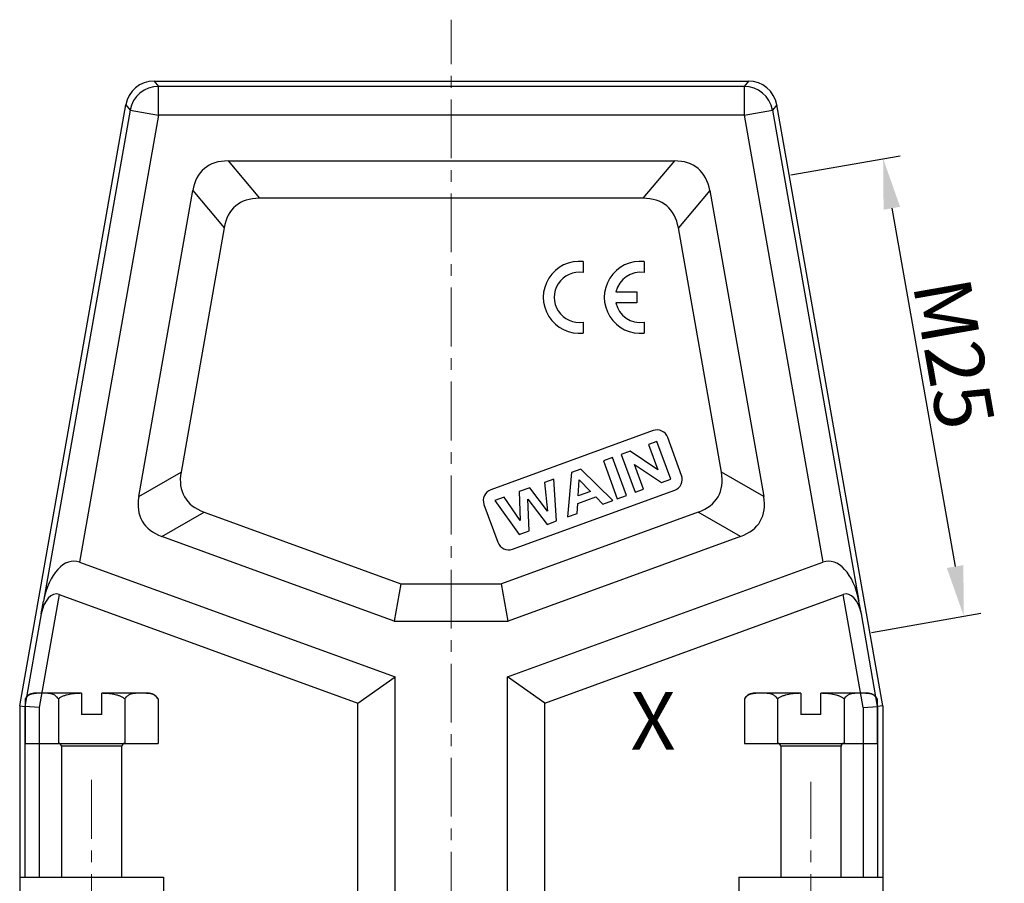
# Model space of a CAD drawing. Units: millimetres. Extents: x 1558 to 2004, y -805 to -490.
# Drawn here: x 1621 to 1690, y -633 to -573 of the extents above; entities that cross this region are included whole.
import ezdxf

# ---------------------------------------------------------------- set-up
doc = ezdxf.new("R2010")
doc.units = ezdxf.units.MM
doc.header["$LTSCALE"] = 65.395
doc.header["$PDMODE"] = 3
doc.header["$PDSIZE"] = 8
doc.linetypes.add('CENTER', pattern=[2, 1.25, -0.25, 0.25, -0.25])
doc.linetypes.add('CENTERX2', pattern=[4, 2.5, -0.5, 0.5, -0.5])
doc.layers.get('0').update_dxf_attribs({"linetype": 'CONTINUOUS', "lineweight": 30})
doc.layers.get('Defpoints').update_dxf_attribs({"linetype": 'CONTINUOUS'})
for name, color, linetype in [('02___PRT_ALL_AXES', 7, 'CONTINUOUS'), ('06___PRT_ALL_SURFS', 7, 'CONTINUOUS'), ('PRT0047_SOLIDLINE', 7, 'CONTINUOUS')]:
    doc.layers.add(name, color=color, linetype=linetype)
doc.layers.add('Cen', color=1, linetype='CENTERX2', lineweight=13)
doc.layers.add('Dim', color=3, linetype='CONTINUOUS', lineweight=15)
doc.styles.add('Romans字体', font='romans.shx', dxfattribs={"width": 0.75})
doc.dimstyles.new('01', dxfattribs={"dimtxt": 4, "dimasz": 3.5, "dimexe": 1.2, "dimexo": 0.2, "dimgap": 0.5, "dimtad": 1, "dimdsep": 46, "dimtxsty": 'Romans字体', "dimcen": 0, "dimclrd": 1, "dimclre": 6, "dimclrt": 4, "dimazin": 2, "dimtfac": 1, "dimtofl": 0, "dimtmove": 0, "dimatfit": 3, "dimfxl": 1, "dimtolj": 1, "dimtzin": 0, "dimarcsym": 0})

# ---------------------------------------------------------------- blocks, each defined once
blk = doc.blocks.new('*D14')
at = {"layer": 'Defpoints', "color": 0}
for p in [(1674.476, -584.152), (1686.703, -614.794), (1680.085, -615.961)]:
    blk.add_point(p, dxfattribs=at)
at = {"layer": 'Dim', "color": 6, "lineweight": -2}
for p, q in [((1674.673, -584.117), (1682.276, -582.777)), ((1680.282, -615.927), (1687.885, -614.586))]:
    blk.add_line(p, q, dxfattribs=at)
at = {"layer": 'Dim', "color": 1, "lineweight": -2}
blk.add_line((1681.702, -586.432), (1686.095, -611.348), dxfattribs=at)
at = {"layer": 'Dim', "color": 1}
for points in [[(1682.276, -586.331), (1681.127, -586.533), (1681.094, -582.985)], [(1685.521, -611.449), (1686.67, -611.246), (1686.703, -614.794)]]:
    blk.add_solid(points, dxfattribs=at)
at = {"layer": 'Dim', "color": 4, "insert": (1686.023, -596.54), "char_height": 4, "attachment_point": 5, "rotation": 280, "style": 'Romans字体'}
blk.add_mtext('\\A1;M25', dxfattribs=at)

msp = doc.modelspace()

# ---------------------------------------------------------------- linework, layer by layer
at = {"color": 7, "linetype": 'Continuous'}
for p, q in [((1630.411, -577.591), (1630.719, -577.958)), ((1671.733, -577.591), (1671.425, -577.958)), ((1630.719, -579.958), (1630.719, -577.958)), ((1671.425, -577.958), (1630.719, -577.958)), ((1671.425, -577.958), (1671.425, -579.958)), ((1621.072, -621.039), (1628.442, -579.243)), ((1628.75, -579.61), (1622.731, -613.747)), ((1628.442, -579.243), (1628.75, -579.61)), ((1628.75, -579.61), (1630.719, -579.958)), ((1671.425, -579.958), (1673.394, -579.61)), ((1673.702, -579.243), (1673.394, -579.61)), ((1673.394, -579.61), (1679.413, -613.747)), ((1630.719, -579.958), (1625.239, -611.038)), ((1671.425, -579.958), (1630.719, -579.958)), ((1671.425, -579.958), (1676.905, -611.038)), ((1635.564, -583.139), (1637.744, -585.737)), ((1635.564, -583.139), (1666.58, -583.139)), ((1666.58, -583.139), (1664.4, -585.737)), ((1629.352, -606.474), (1633.102, -585.205)), ((1633.102, -585.205), (1635.282, -587.803)), ((1669.042, -585.205), (1666.862, -587.803)), ((1669.042, -585.205), (1672.792, -606.474)), ((1664.4, -585.737), (1637.744, -585.737)), ((1635.282, -587.803), (1632.289, -604.778)), ((1669.855, -604.778), (1666.862, -587.803)), ((1660.244, -590.138), (1660.244, -590.901)), ((1664.485, -590.142), (1664.485, -590.906)), ((1662.517, -592.249), (1663.969, -592.249)), ((1663.969, -592.249), (1663.969, -593.005)), ((1663.969, -593.005), (1662.515, -593.005)), ((1660.244, -594.353), (1660.244, -595.108)), ((1664.485, -594.358), (1664.485, -595.112)), ((1665.1, -601.897), (1653.824, -606.001)), ((1665.374, -602.648), (1664.787, -602.862)), ((1664.787, -602.862), (1665.427, -604.619)), ((1666.331, -605.28), (1665.374, -602.648)), ((1667.083, -605.006), (1666.125, -602.375)), ((1663.508, -603.327), (1662.894, -603.551)), ((1662.894, -603.551), (1663.852, -606.182)), ((1665.427, -604.619), (1663.508, -603.327)), ((1662.286, -603.772), (1661.655, -604.002)), ((1661.655, -604.002), (1662.613, -606.633)), ((1663.244, -606.403), (1662.286, -603.772)), ((1664.438, -605.969), (1663.814, -604.253)), ((1663.814, -604.253), (1665.698, -605.51)), ((1629.352, -606.474), (1632.289, -604.778)), ((1659.421, -604.815), (1659.161, -607.889)), ((1660.088, -604.572), (1659.421, -604.815)), ((1662.297, -606.748), (1660.088, -604.572)), ((1672.792, -606.474), (1669.855, -604.778)), ((1658.199, -605.26), (1657.564, -605.491)), ((1657.564, -605.491), (1657.753, -607.503)), ((1658.398, -608.167), (1658.199, -605.26)), ((1659.904, -606.44), (1659.971, -605.31)), ((1659.971, -605.31), (1660.757, -606.13)), ((1665.698, -605.51), (1666.331, -605.28)), ((1655.329, -610.136), (1666.605, -606.031)), ((1656.536, -605.865), (1655.786, -606.138)), ((1655.786, -606.138), (1655.872, -608.153)), ((1657.753, -607.503), (1656.536, -605.865)), ((1660.757, -606.13), (1659.904, -606.44)), ((1662.613, -606.633), (1663.244, -606.403)), ((1663.852, -606.182), (1664.438, -605.969)), ((1653.346, -607.026), (1654.303, -609.657)), ((1654.743, -606.518), (1654.097, -606.753)), ((1654.097, -606.753), (1655.801, -609.112)), ((1655.872, -608.153), (1654.743, -606.518)), ((1656.486, -608.863), (1656.39, -606.67)), ((1656.39, -606.67), (1657.729, -608.411)), ((1659.831, -607.646), (1659.871, -606.954)), ((1659.871, -606.954), (1661.121, -606.499)), ((1661.121, -606.499), (1661.611, -606.998)), ((1661.611, -606.998), (1662.297, -606.748)), ((1630.959, -609.257), (1633.896, -607.562)), ((1633.896, -607.562), (1647.572, -612.539)), ((1668.248, -607.562), (1654.572, -612.539)), ((1659.161, -607.889), (1659.831, -607.646)), ((1671.185, -609.257), (1668.248, -607.562)), ((1657.729, -608.411), (1658.398, -608.167)), ((1655.801, -609.112), (1656.486, -608.863)), ((1647.114, -615.137), (1630.959, -609.257)), ((1671.185, -609.257), (1655.03, -615.137)), ((1625.239, -611.038), (1647.17, -619.02)), ((1654.974, -619.02), (1676.905, -611.038)), ((1647.572, -612.539), (1647.114, -615.137)), ((1655.03, -615.137), (1654.572, -612.539)), ((1623.818, -613.286), (1622.43, -621.158)), ((1622.564, -614.64), (1622.731, -613.747)), ((1623.818, -613.286), (1644.572, -620.839)), ((1657.572, -620.839), (1678.326, -613.286)), ((1679.714, -621.158), (1678.326, -613.286)), ((1679.58, -614.64), (1679.413, -613.747)), ((1622.564, -614.64), (1621.43, -621.071)), ((1680.714, -621.071), (1679.58, -614.64)), ((1647.114, -615.137), (1655.03, -615.137)), ((1644.572, -620.839), (1647.17, -619.02)), ((1647.17, -643.787), (1647.17, -619.02)), ((1654.974, -643.787), (1654.974, -619.02)), ((1657.572, -620.839), (1654.974, -619.02)), ((1621.072, -621.039), (1621.072, -632.939)), ((1621.072, -621.039), (1621.43, -621.071)), ((1621.43, -621.071), (1621.43, -632.939)), ((1622.43, -621.158), (1621.43, -621.071)), ((1622.43, -621.158), (1622.43, -632.939)), ((1644.572, -642.921), (1644.572, -620.839)), ((1657.572, -642.921), (1657.572, -620.839)), ((1679.714, -621.158), (1680.714, -621.071)), ((1679.714, -621.158), (1679.714, -632.939)), ((1681.072, -621.039), (1680.714, -621.071)), ((1680.714, -621.071), (1680.714, -632.939)), ((1681.072, -621.039), (1681.072, -632.939)), ((1626.772, -621.645), (1625.372, -621.645)), ((1676.772, -621.645), (1675.372, -621.645))]:
    msp.add_line(p, q, dxfattribs=at)
for centre, radius, start, end in [((1630.411, -579.591), 2, 90.00147, 169.99853), ((1671.733, -579.591), 2, 10.00147, 89.99853), ((1630.72, -579.959), 2.001, 90.02097, 169.97903), ((1671.424, -579.959), 2.001, 10.02109, 89.97891), ((1659.971, -592.623), 2.5, 83.72502, 276.275), ((1664.212, -592.627), 2.5, 83.72502, 276.27499), ((1659.979, -592.627), 1.746, 81.27929, 278.72074), ((1664.22, -592.632), 1.746, 81.27929, 167.33633), ((1664.22, -592.632), 1.746, 192.35663, 278.72072), ((1665.374, -602.648), 0.8, 20, 110), ((1666.331, -605.28), 0.8, 290, 20), ((1654.097, -606.753), 0.8, 110, 200), ((1655.055, -609.384), 0.8, 200, 290)]:
    msp.add_arc(centre, radius, start, end, dxfattribs=at)
for centre, major_axis, ratio, start_param, end_param in [((1641.857, -593.139), (-7.946, 9.469), 0.404482, -0.327201, 0.327201), ((1660.287, -593.139), (7.946, 9.469), 0.404482, -0.327201, 0.327201), ((1644.037, -595.737), (-7.946, 9.469), 0.404482, -0.327201, 0.327201), ((1658.107, -595.737), (7.946, 9.469), 0.404482, -0.327201, 0.327201), ((1643.23, -600.317), (-10.705, -6.181), 0.404482, -0.327201, 0.327201), ((1658.914, -600.317), (10.705, -6.181), 0.404482, -0.327201, 0.327201), ((1640.292, -602.013), (10.705, 6.181), 0.404482, 2.814392, 3.468794), ((1661.851, -602.013), (10.705, -6.181), 0.404482, -0.327201, 0.327201), ((1624.628, -614.502), (0.327, 3.528), 0.560314, -0.14608, 1.407263), ((1677.516, -614.502), (-0.327, 3.528), 0.560314, -1.407263, 0.14608), ((1623.513, -615.018), (0.163, 1.764), 0.560314, -0.14608, 1.407263), ((1678.631, -615.018), (-0.163, 1.764), 0.560314, -1.407263, 0.14608)]:
    msp.add_ellipse(centre, major_axis=major_axis, ratio=ratio, start_param=start_param, end_param=end_param, dxfattribs=at)
at = {"layer": '02___PRT_ALL_AXES', "color": 7, "linetype": 'Continuous'}
for p, q in [((1630.411, -577.591), (1634.873, -577.591)), ((1634.873, -577.591), (1671.733, -577.591)), ((1674.556, -584.085), (1673.702, -579.243)), ((1681.072, -621.039), (1674.556, -584.085)), ((1621.453, -620.541), (1621.453, -623.645)), ((1625.372, -620.145), (1622.172, -620.145)), ((1623.763, -620.541), (1623.763, -623.645)), ((1625.372, -620.145), (1625.372, -621.645)), ((1626.772, -621.645), (1626.772, -620.145)), ((1629.972, -620.145), (1626.772, -620.145)), ((1628.381, -620.541), (1628.381, -623.645)), ((1630.691, -620.541), (1630.691, -623.645)), ((1671.453, -620.541), (1671.453, -623.645)), ((1675.372, -620.145), (1672.172, -620.145)), ((1673.763, -620.541), (1673.763, -623.645)), ((1675.372, -620.145), (1675.372, -621.645)), ((1679.972, -620.145), (1676.772, -620.145)), ((1676.772, -621.645), (1676.772, -620.145)), ((1678.381, -620.541), (1678.381, -623.645)), ((1680.691, -620.541), (1680.691, -623.645)), ((1621.072, -632.939), (1621.072, -634.039)), ((1621.072, -632.939), (1631.072, -632.939)), ((1631.072, -632.939), (1631.072, -634.039)), ((1671.072, -632.939), (1681.072, -632.939)), ((1671.072, -632.939), (1671.072, -634.039)), ((1681.072, -632.939), (1681.072, -634.039))]:
    msp.add_line(p, q, dxfattribs=at)
for centre, radius, start, end in [((1622.172, -620.995), 0.85, 90, 147.7416), ((1622.372, -622.183), 2.026, 95.60864, 97.64248), ((1622.401, -622.459), 2.303, 95.31549, 95.6416), ((1622.434, -622.841), 2.687, 93.71427, 95.27957), ((1629.71, -622.83), 2.675, 84.71902, 86.23011), ((1629.743, -622.46), 2.304, 84.35971, 84.68572), ((1629.972, -620.995), 0.85, 32.2584, 90), ((1672.172, -620.995), 0.85, 90, 147.7416), ((1672.372, -622.183), 2.026, 95.60864, 97.64248), ((1672.401, -622.459), 2.303, 95.31549, 95.6416), ((1672.434, -622.841), 2.687, 93.71427, 95.27957), ((1679.71, -622.83), 2.675, 84.71902, 86.23011), ((1679.743, -622.46), 2.304, 84.35971, 84.68572), ((1679.972, -620.995), 0.85, 32.2584, 90)]:
    msp.add_arc(centre, radius, start, end, dxfattribs=at)
for points, knots in [([(1621.561, -620.408), (1621.551, -620.417), (1621.511, -620.458), (1621.476, -620.504), (1621.453, -620.541)], [0, 0, 0, 0, 0.236099, 1, 1, 1, 1]), ([(1622.103, -620.175), (1622.056, -620.182), (1621.962, -620.198), (1621.823, -620.239), (1621.684, -620.305), (1621.6, -620.37), (1621.561, -620.408)], [0, 0, 0, 0, 0.235171, 0.475198, 0.72624, 1, 1, 1, 1]), ([(1623.763, -620.541), (1623.739, -620.504), (1623.688, -620.437), (1623.574, -620.332), (1623.417, -620.245), (1623.223, -620.189), (1623.029, -620.163), (1622.837, -620.153), (1622.645, -620.15), (1622.452, -620.151), (1622.324, -620.156), (1622.26, -620.16)], [0, 0, 0, 0, 0.081483, 0.154502, 0.285436, 0.4075, 0.526679, 0.645107, 0.763389, 0.88166, 1, 1, 1, 1]), ([(1625.372, -620.16), (1625.232, -620.165), (1624.953, -620.179), (1624.605, -620.22), (1624.331, -620.279), (1624.13, -620.34), (1623.937, -620.423), (1623.817, -620.498), (1623.763, -620.541)], [0, 0, 0, 0, 0.249991, 0.499938, 0.624957, 0.749977, 0.875003, 1, 1, 1, 1]), ([(1628.381, -620.541), (1628.327, -620.498), (1628.207, -620.423), (1628.014, -620.34), (1627.813, -620.279), (1627.539, -620.22), (1627.191, -620.179), (1626.912, -620.165), (1626.772, -620.16)], [0, 0, 0, 0, 0.124996, 0.250022, 0.375043, 0.500062, 0.750009, 1, 1, 1, 1]), ([(1629.886, -620.16), (1629.822, -620.156), (1629.694, -620.151), (1629.501, -620.15), (1629.309, -620.153), (1629.116, -620.163), (1628.922, -620.189), (1628.727, -620.244), (1628.571, -620.332), (1628.456, -620.437), (1628.405, -620.504), (1628.381, -620.541)], [0, 0, 0, 0, 0.118354, 0.236636, 0.35493, 0.473366, 0.592549, 0.714603, 0.845513, 0.918519, 1, 1, 1, 1]), ([(1630.691, -620.541), (1630.668, -620.504), (1630.617, -620.438), (1630.505, -620.335), (1630.352, -620.247), (1630.16, -620.191), (1630.033, -620.173), (1629.97, -620.167)], [0, 0, 0, 0, 0.154603, 0.293346, 0.542186, 0.77394, 1, 1, 1, 1]), ([(1671.561, -620.408), (1671.551, -620.417), (1671.511, -620.458), (1671.476, -620.504), (1671.453, -620.541)], [0, 0, 0, 0, 0.236099, 1, 1, 1, 1]), ([(1672.103, -620.175), (1672.056, -620.182), (1671.962, -620.198), (1671.823, -620.239), (1671.684, -620.305), (1671.6, -620.37), (1671.561, -620.408)], [0, 0, 0, 0, 0.235171, 0.475198, 0.72624, 1, 1, 1, 1]), ([(1673.763, -620.541), (1673.739, -620.504), (1673.688, -620.437), (1673.574, -620.332), (1673.417, -620.245), (1673.223, -620.189), (1673.029, -620.163), (1672.837, -620.153), (1672.645, -620.15), (1672.452, -620.151), (1672.324, -620.156), (1672.26, -620.16)], [0, 0, 0, 0, 0.081483, 0.154502, 0.285436, 0.4075, 0.526679, 0.645107, 0.763389, 0.88166, 1, 1, 1, 1]), ([(1675.372, -620.16), (1675.232, -620.165), (1674.953, -620.179), (1674.605, -620.22), (1674.331, -620.279), (1674.13, -620.34), (1673.937, -620.423), (1673.817, -620.498), (1673.763, -620.541)], [0, 0, 0, 0, 0.249991, 0.499938, 0.624957, 0.749977, 0.875003, 1, 1, 1, 1]), ([(1678.381, -620.541), (1678.327, -620.498), (1678.207, -620.423), (1678.014, -620.34), (1677.813, -620.279), (1677.539, -620.22), (1677.191, -620.179), (1676.912, -620.165), (1676.772, -620.16)], [0, 0, 0, 0, 0.124996, 0.250022, 0.375043, 0.500062, 0.750009, 1, 1, 1, 1]), ([(1679.886, -620.16), (1679.822, -620.156), (1679.694, -620.151), (1679.501, -620.15), (1679.309, -620.153), (1679.116, -620.163), (1678.922, -620.189), (1678.727, -620.244), (1678.571, -620.332), (1678.456, -620.437), (1678.405, -620.504), (1678.381, -620.541)], [0, 0, 0, 0, 0.118354, 0.236636, 0.35493, 0.473366, 0.592549, 0.714603, 0.845513, 0.918519, 1, 1, 1, 1]), ([(1680.691, -620.541), (1680.668, -620.504), (1680.617, -620.438), (1680.505, -620.335), (1680.352, -620.247), (1680.16, -620.191), (1680.033, -620.173), (1679.97, -620.167)], [0, 0, 0, 0, 0.154603, 0.293346, 0.542186, 0.77394, 1, 1, 1, 1])]:
    msp.add_open_spline(points, degree=3, knots=knots, dxfattribs=at)
at = {"layer": '06___PRT_ALL_SURFS', "color": 7, "linetype": 'Continuous'}
msp.add_line((1647.572, -612.539), (1654.572, -612.539), dxfattribs=at)
at = {"layer": 'Cen', "color": 1, "linetype": 'CENTER', "lineweight": 0, "ltscale": 0.05}
for p, q in [((1651.072, -654.89), (1651.072, -573.321)), ((1626.066, -662.972), (1626.066, -626.144)), ((1676.072, -662.972), (1676.072, -626.308))]:
    msp.add_line(p, q, dxfattribs=at)
at = {"layer": 'PRT0047_SOLIDLINE', "color": 7, "linetype": 'Continuous'}
for p, q in [((1621.453, -623.645), (1630.691, -623.645)), ((1623.972, -623.845), (1623.972, -632.939)), ((1628.172, -623.845), (1623.972, -623.845)), ((1628.172, -632.939), (1628.172, -623.845)), ((1671.453, -623.645), (1680.691, -623.645)), ((1673.972, -623.845), (1673.972, -632.939)), ((1678.172, -623.845), (1673.972, -623.845)), ((1678.172, -632.939), (1678.172, -623.845))]:
    msp.add_line(p, q, dxfattribs=at)
for centre, start, end in [((1623.772, -623.845), 0, 90), ((1628.372, -623.845), 90, 180), ((1673.772, -623.845), 0, 90), ((1678.372, -623.845), 90, 180)]:
    msp.add_arc(centre, 0.2, start, end, dxfattribs=at)

# ---------------------------------------------------------------- texts
at = {"layer": 'Dim', "insert": (1661.093, -620.072), "char_height": 4, "width": 15.70279, "attachment_point": 1, "style": 'Romans字体'}
msp.add_mtext('  X', dxfattribs=at)

# ---------------------------------------------------------------- dimensions: what is measured, and where the dimension line sits
at = {"layer": 'Dim'}
dim = msp.add_linear_dim(base=(1686.703, -614.794), p1=(1674.476, -584.152), p2=(1680.085, -615.961), angle=280, text='M25', dimstyle='01', override={"dimtxsty": 'Romans字体'}, dxfattribs=at)
dim.commit()
dim.dimension.update_dxf_attribs({"geometry": '*D14', "text_midpoint": (1683.561, -596.974), "dimtype": 161})

doc.saveas('drawing.dxf')
